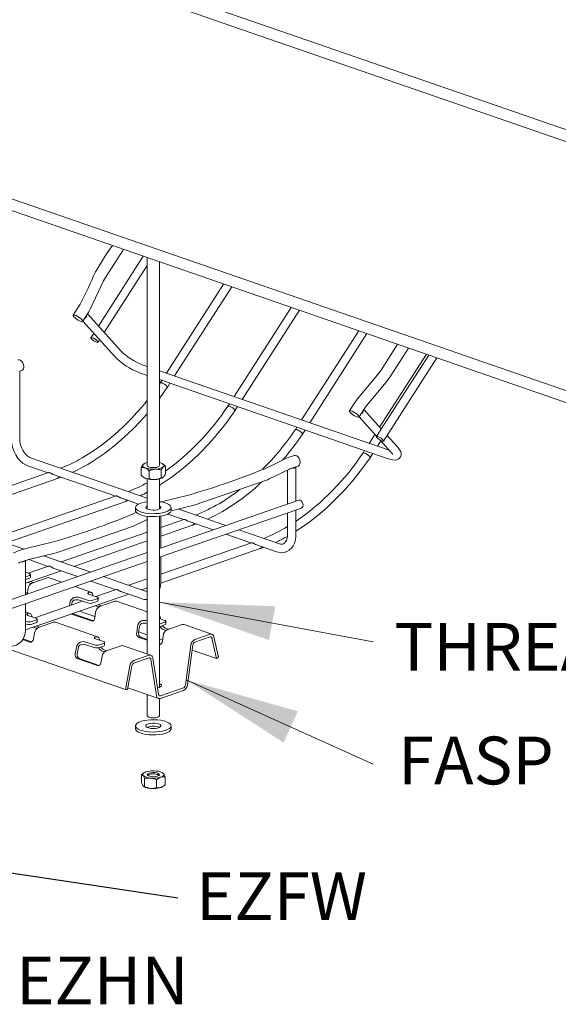
# Model space of a CAD drawing. Units: millimetres. Extents: x 8 to 332, y 10 to 208.
# Drawn here: x 154 to 182, y 62 to 113 of the extents above; entities that cross this region are included whole.
import ezdxf

# ---------------------------------------------------------------- set-up
doc = ezdxf.new("R2010")
doc.units = ezdxf.units.MM
doc.dimstyles.new('SLDDIMSTYLE0', dxfattribs={"dimtxt": 6, "dimasz": 6, "dimexe": 0, "dimexo": 0.0625, "dimgap": 1.5, "dimtad": 0, "dimtih": 1, "dimtoh": 1, "dimdec": 0, "dimzin": 0, "dimdsep": 46, "dimtxsty": 'Standard', "dimsah": 1, "dimcen": 0.09, "dimadec": 0, "dimazin": 0, "dimtfac": 1, "dimtdec": 0, "dimtofl": 0, "dimtmove": 0, "dimatfit": 3, "dimfxl": 1, "dimtolj": 1, "dimtzin": 0, "dimarcsym": 0})

msp = doc.modelspace()

# ---------------------------------------------------------------- linework, layer by layer
at = {"color": 7, "linetype": 'Continuous', "lineweight": 15}
for p, q in [((96.712, 137.102), (270, 77.095)), ((96.712, 136.482), (270, 76.476)), ((150.122, 104.953), (270, 63.442)), ((150.122, 104.334), (270, 62.822)), ((158.682, 99.573), (159.624, 101.043)), ((160.657, 100.685), (158.315, 97.03)), ((160.87, 100.612), (160.87, 89.73)), ((158.621, 96.693), (160.87, 100.202)), ((161.505, 89.73), (161.505, 100.392)), ((157.882, 97.919), (158.587, 99.401)), ((164.862, 99.229), (161.874, 94.567)), ((162.302, 94.419), (165.289, 99.081)), ((157.242, 97.98), (156.997, 97.598)), ((168.397, 98.005), (165.41, 93.343)), ((157.494, 97.279), (157.739, 97.662)), ((159.492, 95.732), (157.74, 97.665)), ((165.838, 93.195), (168.825, 97.857)), ((157.494, 97.281), (159.166, 95.437)), ((158.069, 96.647), (157.925, 96.421)), ((171.933, 96.781), (168.945, 92.119)), ((169.373, 91.971), (172.36, 96.633)), ((158.295, 96.184), (158.375, 96.309)), ((173.964, 96.078), (173.099, 94.727)), ((173.595, 94.409), (174.537, 95.879)), ((175.468, 95.557), (173.025, 91.743)), ((175.591, 95.514), (173.09, 91.611)), ((173.229, 91.012), (176.019, 95.366)), ((160.87, 94.915), (160.609, 95.005)), ((154.197, 94.667), (154.3, 94.703)), ((154.197, 91.136), (154.197, 94.668)), ((160.465, 94.59), (160.87, 94.45)), ((173.529, 90.532), (161.505, 94.695)), ((172.977, 94.561), (171.872, 93.217)), ((161.505, 94.23), (173.476, 90.084)), ((161.549, 94.062), (161.505, 94)), ((161.63, 94.186), (161.549, 94.06)), ((161.912, 93.814), (161.918, 93.824)), ((161.92, 93.823), (162.058, 94.038)), ((172.327, 92.842), (173.433, 94.186)), ((165.166, 92.962), (165.085, 92.836)), ((165.455, 92.599), (165.593, 92.814)), ((171.695, 92.975), (171.45, 92.593)), ((165.449, 92.589), (165.455, 92.599)), ((171.947, 92.275), (172.192, 92.657)), ((171.948, 92.276), (172.867, 91.262)), ((173.113, 91.646), (172.194, 92.66)), ((168.701, 91.738), (168.621, 91.612)), ((168.983, 91.366), (168.99, 91.375)), ((168.991, 91.374), (169.129, 91.59)), ((172.779, 91.359), (172.481, 90.894)), ((172.962, 91.41), (172.859, 91.25)), ((173.945, 90.727), (173.419, 91.308)), ((172.909, 90.746), (173.085, 91.021)), ((173.046, 91.064), (173.619, 90.432)), ((172.237, 90.513), (172.156, 90.387)), ((172.527, 90.15), (172.664, 90.365)), ((154.626, 89.722), (155.689, 89.354)), ((160.87, 88.026), (154.77, 90.138)), ((160.706, 89.826), (160.699, 89.822)), ((161.68, 89.819), (161.668, 89.826)), ((161.819, 89.289), (161.819, 89.708)), ((168.65, 89.664), (168.443, 89.592)), ((168.65, 89.662), (168.753, 89.698)), ((168.65, 87.869), (168.65, 89.663)), ((172.52, 90.14), (172.528, 90.152)), ((155.712, 89.362), (149.29, 87.138)), ((155.944, 89.266), (159.224, 88.13)), ((160.555, 89.213), (160.555, 89.632)), ((160.966, 89.042), (160.966, 89.462)), ((161.598, 89.08), (161.598, 89.5)), ((167.25, 89.03), (168.278, 89.524)), ((168.21, 89.492), (168.21, 87.716)), ((149.962, 86.905), (156.17, 89.055)), ((156.169, 89.056), (156.352, 89.124)), ((160.694, 89.102), (160.706, 89.095)), ((160.87, 89.033), (160.87, 87.453)), ((161.505, 87.453), (161.505, 89.033)), ((161.668, 89.095), (161.676, 89.099)), ((163.383, 87.679), (167.06, 88.952)), ((159.248, 88.138), (152.826, 85.914)), ((163.028, 88.189), (161.6, 87.833)), ((154.431, 85.358), (147.699, 87.689)), ((153.498, 85.681), (159.705, 87.831)), ((159.48, 88.041), (160.416, 87.717)), ((159.705, 87.83), (159.889, 87.899)), ((168.797, 87.92), (161.505, 85.394)), ((161.6, 87.833), (161.566, 87.824)), ((162.116, 87.354), (163.17, 87.616)), ((160.255, 87.535), (160.255, 87.38)), ((160.87, 87.463), (160.86, 87.458)), ((160.87, 87.077), (160.87, 79.868)), ((161.505, 84.929), (168.941, 87.504)), ((161.514, 87.458), (161.505, 87.463)), ((161.505, 78.13), (161.505, 87.077)), ((161.579, 85.42), (161.579, 87.088)), ((161.939, 87.19), (162.76, 86.905)), ((162.119, 87.38), (162.119, 87.535)), ((164.986, 86.6), (162.52, 87.454)), ((168.21, 87.251), (168.21, 86.132)), ((168.65, 86.132), (168.65, 87.403)), ((160.179, 86.581), (160.87, 86.914)), ((162.783, 86.914), (161.579, 86.497)), ((161.579, 86.031), (163.241, 86.606)), ((163.015, 86.817), (164.314, 86.367)), ((163.24, 86.607), (163.423, 86.676)), ((156.312, 85.23), (159.989, 86.504)), ((160.87, 86.251), (156.361, 84.69)), ((164.986, 86.134), (166.295, 85.681)), ((167.781, 85.632), (165.659, 86.367)), ((155.957, 85.74), (154.529, 85.384)), ((157.033, 84.457), (160.87, 85.785)), ((166.32, 85.69), (161.579, 84.048)), ((166.552, 85.592), (167.637, 85.217)), ((160.87, 85.174), (143.772, 79.254)), ((154.671, 84.812), (156.099, 85.168)), ((161.575, 83.581), (166.776, 85.382)), ((166.777, 85.382), (166.961, 85.451)), ((143.772, 78.788), (160.87, 84.709)), ((154.508, 84.767), (154.301, 84.695)), ((154.508, 82.972), (154.508, 84.766)), ((154.667, 84.811), (155.689, 84.457)), ((157.915, 84.151), (155.449, 85.006)), ((161.579, 83.683), (161.579, 84.955)), ((154.508, 83.582), (156.361, 84.224)), ((154.508, 84.145), (154.706, 84.076)), ((155.712, 84.465), (154.648, 84.096)), ((154.765, 83.887), (154.765, 84.027)), ((155.944, 84.368), (157.243, 83.919)), ((154.706, 83.978), (154.508, 83.91)), ((154.706, 83.838), (154.508, 83.769)), ((154.633, 83.606), (154.608, 83.617)), ((154.783, 83.554), (154.633, 83.606)), ((154.923, 83.613), (154.759, 83.669)), ((154.84, 83.584), (155.633, 83.859)), ((156.403, 83.628), (155.731, 83.861)), ((157.915, 83.686), (159.224, 83.233)), ((160.71, 83.184), (158.588, 83.919)), ((160.87, 83.802), (159.897, 83.465)), ((154.504, 81.133), (159.897, 83)), ((154.508, 83.082), (154.6, 83.051)), ((154.593, 83.001), (154.632, 83.283)), ((157.923, 83.101), (157.075, 83.395)), ((157.825, 83.099), (157.817, 83.097)), ((157.817, 82.999), (158.242, 82.852)), ((158.038, 82.922), (158.03, 82.962)), ((159.249, 83.241), (158.183, 82.872)), ((159.48, 83.144), (160.566, 82.768)), ((160.569, 83.233), (160.87, 83.337)), ((154.508, 81.234), (154.508, 82.506)), ((157.485, 82.63), (154.988, 81.766)), ((156.824, 82.524), (156.806, 82.395)), ((156.928, 82.534), (156.914, 82.433)), ((157.04, 82.828), (157.032, 82.825)), ((157.04, 82.687), (157.032, 82.684)), ((157.747, 82.681), (157.322, 82.828)), ((157.747, 82.54), (157.322, 82.687)), ((158.242, 82.754), (158.029, 82.681)), ((158.242, 82.613), (158.029, 82.54)), ((158.459, 82.388), (158.295, 82.445)), ((158.3, 82.662), (158.3, 82.803)), ((158.376, 82.36), (159.168, 82.634)), ((160.87, 82.081), (159.266, 82.636)), ((154.728, 81.995), (154.508, 82.071)), ((154.629, 81.993), (154.622, 81.99)), ((156.9, 81.962), (157.956, 81.597)), ((156.999, 81.973), (158.051, 81.609)), ((157.322, 82.108), (158.135, 81.826)), ((158.124, 81.741), (158.167, 82.059)), ((158.168, 82.382), (158.143, 82.393)), ((158.319, 82.33), (158.168, 82.382)), ((154.551, 81.574), (154.508, 81.589)), ((154.551, 81.433), (154.508, 81.448)), ((154.622, 81.892), (155.046, 81.746)), ((155.046, 81.648), (154.834, 81.574)), ((155.046, 81.507), (154.834, 81.433)), ((154.841, 81.817), (154.838, 81.837)), ((155.105, 81.556), (155.105, 81.697)), ((155.18, 81.253), (155.973, 81.528)), ((158.263, 80.771), (156.071, 81.53)), ((160.575, 81.603), (160.568, 81.601)), ((160.575, 81.463), (160.568, 81.46)), ((160.87, 81.599), (160.858, 81.603)), ((160.87, 81.458), (160.858, 81.463)), ((161.505, 81.722), (161.777, 81.628)), ((161.574, 81.698), (161.565, 81.738)), ((161.777, 81.53), (161.565, 81.456)), ((161.836, 81.438), (161.836, 81.579)), ((161.911, 81.135), (162.704, 81.41)), ((164.251, 80.91), (162.802, 81.412)), ((154.912, 80.639), (154.975, 80.974)), ((155.103, 81.208), (154.945, 81.262)), ((155.218, 81.266), (155.055, 81.323)), ((160.359, 81.3), (160.316, 80.982)), ((160.463, 81.31), (160.42, 80.992)), ((160.425, 81.033), (160.87, 80.879)), ((161.777, 81.389), (161.565, 81.316)), ((161.854, 81.105), (161.704, 81.157)), ((161.994, 81.164), (161.806, 81.229)), ((163.361, 80.634), (164.153, 80.908)), ((152.613, 80.478), (159.728, 78.014)), ((154.352, 80.627), (154.734, 80.494)), ((154.367, 80.656), (154.819, 80.5)), ((157.38, 80.497), (157.372, 80.494)), ((158.087, 80.35), (157.663, 80.497)), ((158.165, 80.769), (158.158, 80.766)), ((158.158, 80.668), (158.582, 80.521)), ((158.582, 80.423), (158.37, 80.35)), ((158.376, 80.592), (158.373, 80.612)), ((158.64, 80.332), (158.64, 80.472)), ((160.43, 80.74), (160.87, 80.588)), ((160.535, 80.749), (160.87, 80.633)), ((161.505, 80.66), (161.671, 80.602)), ((161.505, 80.413), (161.586, 80.385)), ((161.659, 80.517), (161.703, 80.835)), ((163.361, 80.493), (164.153, 80.767)), ((164.256, 80.698), (164.489, 79.626)), ((164.358, 80.77), (164.591, 79.698)), ((157.167, 80.215), (157.104, 79.88)), ((157.27, 80.214), (157.207, 79.879)), ((157.38, 80.356), (157.372, 80.353)), ((158.087, 80.209), (157.663, 80.356)), ((158.582, 80.283), (158.37, 80.209)), ((158.639, 79.983), (158.481, 80.038)), ((158.754, 80.042), (158.585, 80.101)), ((158.716, 80.029), (159.508, 80.303)), ((161.056, 79.804), (159.607, 80.305)), ((162.866, 78.25), (163.152, 80.333)), ((162.97, 78.259), (163.257, 80.342)), ((163.219, 80.066), (164.489, 79.626)), ((157.209, 79.637), (158.27, 79.27)), ((157.312, 79.636), (158.354, 79.275)), ((158.448, 79.415), (158.511, 79.749)), ((160.165, 79.527), (160.958, 79.801)), ((160.165, 79.386), (160.958, 79.661)), ((161.062, 79.583), (161.349, 77.698)), ((161.166, 79.645), (161.453, 77.76)), ((164.591, 79.698), (164.489, 79.626)), ((159.728, 78.014), (159.96, 79.247)), ((159.83, 78.013), (160.063, 79.247)), ((159.83, 78.013), (159.728, 78.014)), ((159.846, 78.098), (161.459, 77.54)), ((161.56, 78.157), (161.505, 78.185)), ((161.557, 77.682), (162.762, 78.1)), ((161.557, 77.542), (162.762, 77.959)), ((160.87, 77.744), (160.87, 76.639)), ((161.505, 76.639), (161.505, 77.532)), ((160.255, 76.109), (160.255, 75.955)), ((162.119, 75.955), (162.119, 76.109)), ((160.567, 73.558), (160.567, 73.138)), ((160.706, 73.656), (160.684, 73.643)), ((160.733, 73.343), (160.733, 72.924)), ((161.353, 73.286), (161.353, 72.866)), ((161.69, 73.643), (161.668, 73.656)), ((161.807, 73.443), (161.807, 73.023)), ((160.684, 72.938), (160.706, 72.925)), ((161.668, 72.925), (161.69, 72.938))]:
    msp.add_line(p, q, dxfattribs=at)
at = {"color": 7, "linetype": 'Continuous', "lineweight": 0}
for p, q in [((172.69, 80.499), (161.505, 82.582)), ((172.69, 74.106), (162.903, 78.518))]:
    msp.add_line(p, q, dxfattribs=at)
at = {"color": 7, "linetype": 'Continuous', "lineweight": 15, "flags": 128}
for points in [[(158.587, 99.401), (158.628, 99.482), (158.682, 99.573)], [(157.739, 97.662), (157.807, 97.775), (157.882, 97.919)], [(157.489, 97.318), (157.454, 97.366), (157.393, 97.424), (157.314, 97.483), (157.228, 97.537), (157.143, 97.579), (157.07, 97.604), (157.019, 97.609), (156.995, 97.594), (157.001, 97.56), (157.037, 97.511), (157.097, 97.453), (157.176, 97.394), (157.263, 97.34), (157.348, 97.298), (157.42, 97.273), (157.471, 97.268), (157.496, 97.283), (157.489, 97.318)], [(158.294, 96.208), (158.266, 96.249), (158.214, 96.297), (158.146, 96.346), (158.073, 96.389), (158.005, 96.418), (157.953, 96.43), (157.926, 96.423), (157.926, 96.397), (157.954, 96.356), (158.007, 96.308), (158.074, 96.259), (158.148, 96.216), (158.215, 96.187), (158.267, 96.175), (158.294, 96.183), (158.294, 96.208)], [(154.412, 94.909), (154.399, 95.008), (154.363, 95.104), (154.308, 95.185), (154.24, 95.241), (154.167, 95.266), (154.107, 95.26)], [(173.099, 94.727), (173.045, 94.649), (172.977, 94.561)], [(173.433, 94.186), (173.513, 94.289), (173.595, 94.409)], [(161.505, 93.247), (161.577, 93.342), (161.914, 93.817)], [(161.89, 93.888), (161.838, 93.936), (161.77, 93.986), (161.697, 94.028), (161.63, 94.058), (161.578, 94.069), (161.55, 94.062), (161.549, 94.06)], [(161.92, 93.823), (161.919, 93.848), (161.89, 93.888)], [(161.915, 93.818), (161.919, 93.822), (161.919, 93.822)], [(160.87, 93.143), (160.743, 92.986), (160.652, 92.877), (160.564, 92.772), (160.326, 92.5), (160.054, 92.205), (159.692, 91.838), (159.33, 91.498), (158.977, 91.192), (158.699, 90.967), (158.411, 90.75), (158.108, 90.536), (157.783, 90.324), (157.46, 90.13), (157.315, 90.049), (157.199, 89.986), (157.092, 89.93), (156.924, 89.846), (156.691, 89.737), (156.391, 89.609), (156.346, 89.592)], [(165.426, 92.664), (165.374, 92.712), (165.306, 92.761), (165.233, 92.804), (165.165, 92.833), (165.114, 92.845), (165.086, 92.837), (165.085, 92.836)], [(171.872, 93.217), (171.789, 93.112), (171.695, 92.975)], [(172.192, 92.657), (172.249, 92.741), (172.327, 92.842)], [(156.963, 89.379), (157.102, 89.443), (157.28, 89.532), (157.394, 89.592), (157.55, 89.676), (157.756, 89.793), (158.005, 89.943), (158.638, 90.37), (159.208, 90.812), (159.664, 91.208), (160.116, 91.638), (160.536, 92.077), (160.684, 92.24), (160.834, 92.411), (160.87, 92.453)], [(161.505, 88.696), (161.541, 88.718), (162.174, 89.145), (162.744, 89.587), (163.201, 89.982), (163.652, 90.413), (164.073, 90.851), (164.221, 91.015), (164.37, 91.185), (164.568, 91.419), (164.817, 91.728), (165.113, 92.117), (165.45, 92.592)], [(165.455, 92.599), (165.454, 92.623), (165.426, 92.664)], [(171.551, 92.448), (171.49, 92.506), (171.454, 92.555), (171.448, 92.589), (171.472, 92.604), (171.524, 92.599), (171.596, 92.574), (171.681, 92.532), (171.768, 92.478), (171.846, 92.419), (171.907, 92.361), (171.943, 92.313), (171.949, 92.278), (171.925, 92.263), (171.873, 92.268), (171.801, 92.293), (171.716, 92.335), (171.629, 92.389), (171.551, 92.448)], [(168.961, 91.439), (168.909, 91.488), (168.842, 91.537), (168.768, 91.58), (168.701, 91.609), (168.649, 91.621), (168.622, 91.613), (168.621, 91.612)], [(168.991, 91.374), (168.99, 91.399), (168.961, 91.439)], [(168.986, 91.37), (168.99, 91.373), (168.99, 91.373)], [(172.941, 91.137), (172.889, 91.185), (172.86, 91.225), (172.86, 91.251), (172.888, 91.259), (172.939, 91.247), (173.007, 91.218), (173.08, 91.175), (173.148, 91.126), (173.2, 91.077), (173.228, 91.037), (173.228, 91.011), (173.201, 91.003), (173.149, 91.015), (173.082, 91.045), (173.008, 91.087), (172.941, 91.137)], [(153.757, 91.136), (153.761, 91.032), (153.786, 90.839), (153.834, 90.647), (153.903, 90.461), (153.993, 90.285), (154.101, 90.124), (154.225, 89.982), (154.364, 89.862), (154.514, 89.77), (154.626, 89.722)], [(154.77, 90.138), (154.725, 90.156), (154.629, 90.214), (154.532, 90.298), (154.441, 90.404), (154.36, 90.53), (154.292, 90.671), (154.241, 90.821), (154.209, 90.974), (154.197, 91.115), (154.197, 91.136)], [(173.476, 90.084), (173.55, 90.06), (173.69, 90.027), (173.83, 90.017), (173.921, 90.031), (174.002, 90.064), (174.072, 90.118), (174.123, 90.193), (174.149, 90.28), (174.149, 90.363), (174.13, 90.445), (174.09, 90.533), (174.018, 90.64), (173.945, 90.727)], [(168.56, 90.255), (168.62, 90.262), (168.693, 90.236), (168.761, 90.18), (168.816, 90.099), (168.853, 90.003), (168.865, 89.904), (168.853, 89.814), (168.816, 89.743), (168.761, 89.701), (168.753, 89.698)], [(172.156, 90.387), (172.157, 90.389), (172.185, 90.396), (172.236, 90.385), (172.304, 90.355), (172.377, 90.313), (172.445, 90.263), (172.497, 90.215), (172.525, 90.175), (172.527, 90.15)], [(160.665, 89.796), (160.645, 89.772), (160.634, 89.747), (160.632, 89.722), (160.64, 89.697), (160.657, 89.672), (160.683, 89.649), (160.718, 89.627), (160.761, 89.606)], [(160.87, 89.73), (160.888, 89.692), (160.943, 89.659), (161.028, 89.635), (161.131, 89.622), (161.241, 89.621), (161.345, 89.634), (161.43, 89.659), (161.485, 89.692)], [(161.485, 89.692), (161.505, 89.729), (161.505, 89.73)], [(161.709, 89.663), (161.729, 89.688), (161.74, 89.712), (161.742, 89.738), (161.735, 89.763), (161.717, 89.787), (161.691, 89.811), (161.656, 89.833), (161.614, 89.853)], [(168.65, 86.295), (169.246, 86.697), (169.816, 87.138), (170.272, 87.534), (170.724, 87.964), (171.144, 88.403), (171.292, 88.566), (171.442, 88.737), (171.64, 88.971), (171.889, 89.28), (172.185, 89.668), (172.522, 90.143)], [(168.278, 89.524), (168.336, 89.551), (168.421, 89.583)], [(160.761, 89.068), (160.718, 89.088), (160.706, 89.095)], [(167.06, 88.952), (167.152, 88.986), (167.25, 89.03)], [(160.87, 87.839), (160.719, 87.815), (160.571, 87.778), (160.446, 87.731), (160.35, 87.678), (160.286, 87.618), (160.257, 87.556), (160.263, 87.493), (160.305, 87.431), (160.381, 87.373), (160.487, 87.322), (160.621, 87.279), (160.776, 87.246), (160.948, 87.223), (161.128, 87.213), (161.311, 87.215), (161.488, 87.23), (161.655, 87.256)], [(160.87, 87.617), (160.859, 87.612), (160.808, 87.576), (160.791, 87.535), (160.809, 87.495), (160.86, 87.458), (160.941, 87.428), (161.043, 87.407), (161.158, 87.398), (161.276, 87.402), (161.386, 87.417)], [(161.386, 87.417), (161.478, 87.442), (161.544, 87.476), (161.579, 87.515), (161.579, 87.556), (161.544, 87.595), (161.505, 87.617)], [(161.655, 87.256), (161.803, 87.293), (161.928, 87.339), (162.024, 87.393), (162.088, 87.452), (162.117, 87.515), (162.111, 87.578), (162.069, 87.64), (161.993, 87.697), (161.887, 87.749), (161.753, 87.792), (161.598, 87.825), (161.505, 87.839)], [(163.17, 87.616), (163.272, 87.644), (163.383, 87.679)], [(168.797, 87.92), (168.809, 87.923), (168.869, 87.918), (168.928, 87.882), (168.979, 87.82), (169.013, 87.741), (169.024, 87.658), (169.013, 87.583), (168.979, 87.528), (168.941, 87.504)], [(160.255, 87.38), (160.263, 87.338), (160.305, 87.276), (160.381, 87.218), (160.487, 87.167), (160.621, 87.124), (160.776, 87.091), (160.948, 87.068), (161.128, 87.058), (161.311, 87.06), (161.488, 87.075), (161.655, 87.101)], [(161.655, 87.101), (161.803, 87.138), (161.928, 87.184), (162.024, 87.238), (162.088, 87.298), (162.117, 87.36), (162.119, 87.38)], [(159.989, 86.504), (160.081, 86.538), (160.179, 86.581)], [(167.637, 85.217), (167.728, 85.191), (167.884, 85.172), (168.035, 85.187), (168.175, 85.234), (168.3, 85.308), (168.408, 85.407), (168.498, 85.53), (168.569, 85.675), (168.619, 85.838), (168.646, 86.017), (168.65, 86.132)], [(168.21, 86.132), (168.208, 86.06), (168.189, 85.931), (168.154, 85.822), (168.108, 85.736), (168.053, 85.674), (167.992, 85.634), (167.918, 85.614), (167.841, 85.617), (167.781, 85.632)], [(154.529, 85.384), (154.423, 85.356), (154.298, 85.316)], [(156.099, 85.168), (156.201, 85.195), (156.312, 85.23)], [(154.135, 84.627), (154.194, 84.654), (154.279, 84.685)], [(154.508, 84.765), (154.567, 84.784), (154.671, 84.812)], [(154.706, 84.076), (154.731, 84.066), (154.749, 84.054), (154.761, 84.041), (154.765, 84.027), (154.761, 84.014), (154.749, 84.001), (154.731, 83.989), (154.706, 83.978)], [(157.817, 83.097), (157.792, 83.086), (157.774, 83.074), (157.763, 83.061), (157.759, 83.048), (157.763, 83.034), (157.774, 83.021), (157.792, 83.009), (157.817, 82.999)], [(158.242, 82.852), (158.266, 82.842), (158.285, 82.83), (158.296, 82.817), (158.3, 82.803), (158.296, 82.79), (158.285, 82.777), (158.266, 82.765), (158.242, 82.754)], [(154.622, 81.99), (154.597, 81.98), (154.579, 81.968), (154.567, 81.955), (154.563, 81.941), (154.567, 81.928), (154.579, 81.915), (154.597, 81.903), (154.622, 81.892)], [(156.972, 81.987), (156.972, 81.987), (156.999, 81.973)], [(155.046, 81.746), (155.071, 81.735), (155.09, 81.723), (155.101, 81.71), (155.105, 81.697), (155.101, 81.683), (155.09, 81.67), (155.071, 81.658), (155.046, 81.648)], [(157.956, 81.597), (157.984, 81.591), (158.012, 81.593), (158.039, 81.602), (158.063, 81.619), (158.085, 81.642), (158.103, 81.671), (158.116, 81.704), (158.124, 81.741)], [(161.565, 81.456), (161.535, 81.448), (161.505, 81.442)], [(161.777, 81.628), (161.802, 81.617), (161.82, 81.605), (161.832, 81.592), (161.836, 81.579), (161.832, 81.565), (161.82, 81.552), (161.802, 81.54), (161.777, 81.53)], [(153.495, 80.319), (153.585, 80.294), (153.742, 80.275), (153.893, 80.29), (154.033, 80.336), (154.158, 80.411), (154.266, 80.51), (154.356, 80.633), (154.427, 80.778), (154.477, 80.941), (154.504, 81.12), (154.508, 81.234)], [(154.945, 81.262), (154.917, 81.275), (154.917, 81.275)], [(161.565, 81.316), (161.535, 81.307), (161.505, 81.301)], [(154.734, 80.494), (154.763, 80.488), (154.791, 80.49), (154.819, 80.5), (154.845, 80.516), (154.868, 80.54), (154.887, 80.569), (154.902, 80.602), (154.912, 80.639)], [(158.158, 80.766), (158.133, 80.756), (158.114, 80.744), (158.103, 80.731), (158.099, 80.717), (158.103, 80.704), (158.114, 80.691), (158.133, 80.679), (158.158, 80.668)], [(158.582, 80.521), (158.607, 80.511), (158.625, 80.499), (158.637, 80.486), (158.64, 80.472), (158.637, 80.459), (158.625, 80.446), (158.607, 80.434), (158.582, 80.423)], [(161.505, 80.369), (161.519, 80.366), (161.547, 80.368), (161.574, 80.378), (161.599, 80.394), (161.62, 80.418), (161.638, 80.447), (161.651, 80.48), (161.659, 80.517)], [(158.27, 79.27), (158.298, 79.264), (158.327, 79.266), (158.354, 79.275), (158.38, 79.292), (158.404, 79.315), (158.423, 79.344), (158.438, 79.378), (158.448, 79.415)], [(161.401, 78.1), (161.488, 78.124), (161.566, 78.161), (161.607, 78.205), (161.607, 78.251), (161.566, 78.294), (161.505, 78.325)], [(160.265, 76.062), (160.31, 76), (160.388, 75.943), (160.497, 75.892), (160.633, 75.85), (160.79, 75.817), (160.962, 75.796), (161.143, 75.787), (161.325, 75.79), (161.503, 75.806), (161.668, 75.833), (161.814, 75.871), (161.937, 75.918), (162.03, 75.972), (162.092, 76.031), (162.118, 76.094), (162.109, 76.157), (162.064, 76.219), (161.986, 76.276), (161.877, 76.327), (161.741, 76.369), (161.584, 76.401), (161.412, 76.423), (161.231, 76.432), (161.049, 76.429), (160.872, 76.413), (160.707, 76.386), (160.56, 76.348), (160.437, 76.301), (160.344, 76.247), (160.282, 76.187), (160.256, 76.125), (160.265, 76.062)], [(160.87, 76.639), (160.875, 76.619), (160.912, 76.584), (160.984, 76.554), (161.079, 76.535)], [(161.079, 76.535), (161.188, 76.529), (161.296, 76.535), (161.392, 76.555), (161.462, 76.584), (161.5, 76.62), (161.505, 76.639)], [(160.255, 75.955), (160.265, 75.907), (160.31, 75.845)], [(160.31, 75.845), (160.388, 75.788), (160.497, 75.737), (160.633, 75.695), (160.79, 75.663), (160.962, 75.641), (161.143, 75.632), (161.325, 75.635), (161.503, 75.651), (161.668, 75.678), (161.814, 75.716), (161.937, 75.763), (162.03, 75.817), (162.092, 75.877), (162.118, 75.939), (162.119, 75.955)], [(160.791, 76.103), (160.814, 76.063), (160.87, 76.027), (160.955, 75.998), (161.059, 75.98), (161.176, 75.972), (161.293, 75.977), (161.401, 75.994), (161.49, 76.021), (161.552, 76.056), (161.581, 76.095), (161.576, 76.136), (161.536, 76.175), (161.465, 76.207), (161.369, 76.231), (161.257, 76.244), (161.139, 76.246), (161.026, 76.235), (160.926, 76.213), (160.85, 76.181), (160.803, 76.144), (160.791, 76.103)], [(160.794, 73.696), (160.746, 73.677), (160.706, 73.656), (160.674, 73.634), (160.65, 73.61), (160.636, 73.585), (160.631, 73.56), (160.636, 73.535), (160.65, 73.51)], [(160.87, 73.558), (160.871, 73.567), (160.899, 73.604), (160.963, 73.635), (161.053, 73.657), (161.159, 73.667), (161.269, 73.664), (161.369, 73.648), (161.447, 73.621), (161.494, 73.586), (161.505, 73.558)], [(161.005, 73.47), (161.105, 73.454), (161.215, 73.45), (161.321, 73.46), (161.412, 73.482), (161.475, 73.513), (161.503, 73.55), (161.494, 73.588), (161.447, 73.623), (161.369, 73.65), (161.269, 73.666), (161.159, 73.669), (161.053, 73.66), (160.963, 73.638), (160.899, 73.606), (160.871, 73.57), (160.88, 73.531), (160.927, 73.497), (161.005, 73.47)], [(160.945, 73.489), (160.934, 73.505), (160.941, 73.54), (160.985, 73.571), (161.059, 73.593), (161.154, 73.604), (161.253, 73.602)], [(161.253, 73.602), (161.342, 73.587), (161.408, 73.561), (161.44, 73.528), (161.434, 73.494), (161.429, 73.489)], [(161.58, 73.424), (161.628, 73.443), (161.668, 73.464), (161.7, 73.486), (161.724, 73.51), (161.738, 73.535), (161.743, 73.56), (161.738, 73.585), (161.724, 73.61)]]:
    msp.add_lwpolyline(points, dxfattribs=at)
at = {"color": 7, "linetype": 'Continuous', "lineweight": 15}
for centre, radius, start, end in [((169.367, 93.654), 12.806, 143.6678, 152.0589), ((146.519, 104.215), 12.403, 329.8259, 338.4312), ((157.456, 97.653), 0.267, 298.3067, 356.3936), ((161.675, 97.865), 3.492, 224.064, 249.7279), ((161.681, 97.875), 3.063, 224.386, 249.5199), ((154.219, 94.88), 0.195, 294.5341, 8.494), ((153.868, 100.333), 13.491, 306.1124, 326.247), ((171.909, 92.648), 0.267, 298.3075, 356.3942), ((156.657, 99.727), 14.455, 315.0722, 325.8545), ((156.227, 100.06), 15.437, 319.4588, 325.7359), ((169.873, 85.878), 4.57, 106.7007, 113.9044), ((161.126, 97.717), 13.243, 304.6222, 326.3996), ((173.273, 90.081), 0.493, 26.7823, 45.316), ((160.954, 89.427), 0.469, 100.3639, 127.9844), ((161.295, 90.294), 0.754, 268.9933, 303.254), ((161.328, 89.142), 0.766, 68.1141, 76.6807), ((163.694, 97.709), 8.792, 291.1493, 299.483), ((168.482, 89.816), 0.227, 260.2647, 317.9351), ((156.115, 89.179), 0.136, 294.2118, 351.8967), ((161.177, 90.798), 1.262, 250.7369, 274.7829), ((153.071, 123.367), 36.56, 285.8041, 292.1698), ((157.086, 95.557), 7.715, 291.2642, 299.3719), ((161.177, 90.259), 1.262, 250.7373, 274.7838), ((161.295, 89.755), 0.754, 268.9918, 303.254), ((159.54, 96.475), 10.551, 295.2126, 314.0004), ((157.59, 94.566), 7.042, 294.4077, 297.7557), ((159.959, 95.752), 9.277, 291.8867, 308.5273), ((159.65, 87.955), 0.136, 294.2107, 351.8944), ((158.451, 90.622), 3.806, 290.6796, 298.9167), ((146.009, 120.891), 36.531, 285.8015, 292.1722), ((163.186, 86.73), 0.136, 294.2069, 351.8983), ((163.913, 93.625), 8.285, 291.5374, 301.2427), ((164.317, 92.855), 7.856, 294.469, 299.6456), ((155.355, 81.876), 3.599, 107.0836, 114.204), ((166.721, 85.506), 0.136, 294.2122, 351.896), ((154.339, 84.919), 0.227, 260.2684, 317.9314), ((155, 83.251), 0.37, 115.6373, 174.9196), ((154.697, 83.909), 0.0716, 277.6546, 342.1366), ((155.685, 83.719), 0.149, 71.903, 110.4832), ((160.357, 83.668), 1.222, 339.8462, 0.7115), ((157.873, 82.95), 0.157, 4.2622, 107.955), ((160.808, 83.407), 0.244, 246.4089, 284.7149), ((157.192, 82.492), 0.37, 115.637, 174.9199), ((157.112, 82.518), 0.185, 115.6378, 174.919), ((157.181, 82.358), 0.491, 73.251, 106.749), ((157.181, 82.217), 0.491, 73.251, 106.749), ((157.888, 83.151), 0.491, 253.251, 286.749), ((157.888, 83.01), 0.491, 253.251, 286.749), ((158.232, 82.684), 0.0716, 277.6652, 342.1261), ((159.22, 82.495), 0.148, 71.888, 110.4982), ((160.795, 83.36), 0.635, 248.8282, 276.7035), ((154.676, 81.839), 0.161, 359.3125, 106.9164), ((158.536, 82.026), 0.37, 115.6358, 174.9201), ((154.693, 82.044), 0.491, 253.2552, 286.7448), ((154.693, 81.903), 0.491, 253.2493, 286.7507), ((155.037, 81.578), 0.0716, 277.6555, 342.1357), ((156.025, 81.389), 0.148, 71.8308, 110.5554), ((160.728, 81.267), 0.37, 115.6359, 174.9199), ((160.648, 81.293), 0.185, 115.6392, 174.9177), ((160.716, 81.133), 0.491, 73.2553, 106.7447), ((160.716, 80.993), 0.491, 73.251, 106.749), ((161.365, 81.702), 0.203, 9.966, 46.661), ((161.768, 81.46), 0.0716, 277.6615, 342.1294), ((162.756, 81.271), 0.148, 71.888, 110.4982), ((155.336, 80.924), 0.364, 115.3107, 172.2088), ((160.533, 80.937), 0.223, 168.2675, 242.4129), ((160.638, 80.946), 0.223, 168.2674, 242.413), ((161.832, 81.442), 0.312, 204.9193, 245.8094), ((161.922, 81.499), 0.293, 210.1711, 246.7948), ((162.071, 80.802), 0.37, 115.6371, 174.9198), ((164.202, 80.759), 0.157, 4.2614, 107.958), ((157.528, 80.165), 0.364, 115.3093, 172.21), ((157.521, 80.027), 0.491, 73.2491, 106.7509), ((158.212, 80.614), 0.161, 359.3133, 106.9155), ((163.521, 80.3), 0.37, 115.6359, 174.9199), ((163.441, 80.326), 0.185, 115.6392, 174.9177), ((164.178, 80.693), 0.0785, 4.2639, 107.9514), ((157.308, 79.824), 0.212, 164.6472, 242.0393), ((157.411, 79.823), 0.212, 164.6449, 242.0423), ((157.45, 80.189), 0.182, 115.3105, 172.2082), ((157.521, 79.886), 0.491, 73.2491, 106.7509), ((158.228, 80.82), 0.491, 253.251, 286.749), ((158.228, 80.679), 0.491, 253.2552, 286.7448), ((158.602, 80.302), 0.29, 200.8338, 245.3151), ((158.695, 80.351), 0.274, 204.9959, 246.3966), ((158.871, 79.7), 0.364, 115.3085, 172.2108), ((158.572, 80.354), 0.0716, 277.6701, 342.1204), ((159.56, 80.165), 0.148, 71.8355, 110.5576), ((160.321, 79.198), 0.364, 115.3106, 172.2087), ((160.243, 79.222), 0.182, 115.3106, 172.2081), ((161.005, 79.647), 0.161, 359.3135, 106.9154), ((160.981, 79.584), 0.0807, 359.3091, 106.918), ((162.602, 78.292), 0.37, 295.6371, 354.9198), ((162.682, 78.266), 0.185, 295.6361, 354.9209), ((161.51, 77.696), 0.161, 179.3119, 286.9164), ((161.533, 77.76), 0.0807, 179.3131, 286.9173), ((161.187, 75.228), 0.868, 67.8537, 112.1463), ((161.186, 72.392), 1.362, 83.8851, 106.7175), ((161.337, 73.128), 0.618, 51.2503, 90.5485), ((161.037, 73.992), 0.618, 231.2521, 270.5484), ((161.188, 74.728), 1.362, 263.8847, 286.7166), ((161.064, 73.592), 0.757, 241.7691, 268.4571), ((161.188, 74.189), 1.362, 263.8858, 286.7168), ((161.431, 73.333), 0.472, 288.4004, 300.1966)]:
    msp.add_arc(centre, radius, start, end, dxfattribs=at)
for points, knots in [([(161.546, 94.057), (161.551, 94.062), (161.563, 94.076), (161.602, 94.067), (161.649, 94.053), (161.707, 94.024), (161.755, 93.996), (161.784, 93.977), (161.792, 93.971)], [0, 0, 0, 0, 0.070205, 0.194472, 0.384103, 0.624179, 0.890648, 1, 1, 1, 1]), ([(165.082, 92.831), (165.087, 92.836), (165.1, 92.85), (165.139, 92.841), (165.185, 92.827), (165.243, 92.799), (165.292, 92.771), (165.32, 92.751), (165.328, 92.746)], [0, 0, 0, 0, 0.070205, 0.194471, 0.384102, 0.624167, 0.890636, 1, 1, 1, 1]), ([(168.617, 91.608), (168.622, 91.613), (168.634, 91.627), (168.673, 91.618), (168.72, 91.604), (168.778, 91.576), (168.826, 91.548), (168.855, 91.528), (168.863, 91.523)], [0, 0, 0, 0, 0.070204, 0.19447, 0.384107, 0.624171, 0.890638, 1, 1, 1, 1]), ([(173.091, 91.611), (173.089, 91.608), (173.08, 91.595), (173.067, 91.565), (173.041, 91.522), (173.009, 91.474), (172.98, 91.438), (172.966, 91.415), (172.962, 91.41)], [0, 0, 0, 0, 0.038197, 0.199537, 0.413304, 0.665364, 0.917217, 1, 1, 1, 1]), ([(172.154, 90.383), (172.159, 90.388), (172.171, 90.402), (172.21, 90.393), (172.257, 90.379), (172.315, 90.351), (172.363, 90.322), (172.392, 90.303), (172.4, 90.297)], [0, 0, 0, 0, 0.070218, 0.194483, 0.384113, 0.624185, 0.890652, 1, 1, 1, 1]), ([(160.555, 89.632), (160.564, 89.65), (160.594, 89.708), (160.636, 89.76), (160.665, 89.796)], [0, 0, 0, 0, 0.298092, 1, 1, 1, 1]), ([(160.665, 89.796), (160.672, 89.803), (160.681, 89.813), (160.694, 89.816), (160.697, 89.817)], [0, 0, 0, 0, 0.717617, 1, 1, 1, 1]), ([(161.598, 89.5), (161.607, 89.517), (161.638, 89.576), (161.679, 89.627), (161.709, 89.663)], [0, 0, 0, 0, 0.298093, 1, 1, 1, 1]), ([(161.675, 89.811), (161.717, 89.787), (161.768, 89.757), (161.811, 89.716), (161.819, 89.708)], [0, 0, 0, 0, 0.805267, 1, 1, 1, 1]), ([(161.709, 89.663), (161.716, 89.67), (161.746, 89.697), (161.787, 89.703), (161.819, 89.708)], [0, 0, 0, 0, 0.230244, 1, 1, 1, 1]), ([(155.945, 89.267), (155.934, 89.271), (155.905, 89.281), (155.865, 89.306), (155.821, 89.333), (155.779, 89.353), (155.742, 89.366), (155.72, 89.363), (155.712, 89.361)], [0, 0, 0, 0, 0.135098, 0.350751, 0.554512, 0.745193, 0.906007, 1, 1, 1, 1]), ([(156.167, 89.059), (156.181, 89.064), (156.215, 89.079), (156.24, 89.122), (156.243, 89.153), (156.245, 89.162)], [0, 0, 0, 0, 0.326616, 0.802145, 1, 1, 1, 1]), ([(160.761, 89.606), (160.701, 89.623), (160.632, 89.641), (160.563, 89.633), (160.555, 89.632)], [0, 0, 0, 0, 0.877715, 1, 1, 1, 1]), ([(160.761, 89.068), (160.697, 89.105), (160.624, 89.147), (160.563, 89.205), (160.555, 89.213)], [0, 0, 0, 0, 0.862847, 1, 1, 1, 1]), ([(160.966, 89.462), (160.906, 89.515), (160.843, 89.571), (160.765, 89.604), (160.761, 89.606)], [0, 0, 0, 0, 0.938249, 1, 1, 1, 1]), ([(161.282, 89.54), (161.188, 89.525), (161.08, 89.508), (160.979, 89.467), (160.966, 89.462)], [0, 0, 0, 0, 0.871763, 1, 1, 1, 1]), ([(161.598, 89.5), (161.501, 89.522), (161.396, 89.546), (161.289, 89.541), (161.282, 89.54)], [0, 0, 0, 0, 0.931238, 1, 1, 1, 1]), ([(161.709, 89.125), (161.716, 89.132), (161.762, 89.18), (161.793, 89.239), (161.819, 89.289)], [0, 0, 0, 0, 0.157105, 1, 1, 1, 1]), ([(160.966, 89.042), (160.9, 89.041), (160.83, 89.04), (160.765, 89.066), (160.761, 89.068)], [0, 0, 0, 0, 0.926272, 1, 1, 1, 1]), ([(161.282, 89.002), (161.189, 89.005), (161.081, 89.009), (160.979, 89.039), (160.966, 89.042)], [0, 0, 0, 0, 0.873597, 1, 1, 1, 1]), ([(161.598, 89.08), (161.502, 89.046), (161.398, 89.01), (161.289, 89.002), (161.282, 89.002)], [0, 0, 0, 0, 0.932604, 1, 1, 1, 1]), ([(161.598, 89.08), (161.608, 89.08), (161.649, 89.08), (161.683, 89.105), (161.709, 89.125)], [0, 0, 0, 0, 0.231728, 1, 1, 1, 1]), ([(159.48, 88.043), (159.469, 88.047), (159.441, 88.056), (159.401, 88.082), (159.357, 88.109), (159.314, 88.129), (159.277, 88.142), (159.256, 88.138), (159.248, 88.137)], [0, 0, 0, 0, 0.135107, 0.35076, 0.554516, 0.745193, 0.906007, 1, 1, 1, 1]), ([(159.704, 87.833), (159.718, 87.839), (159.751, 87.854), (159.776, 87.897), (159.78, 87.928), (159.781, 87.937)], [0, 0, 0, 0, 0.324546, 0.796987, 1, 1, 1, 1]), ([(163.016, 86.819), (163.005, 86.822), (162.976, 86.832), (162.937, 86.858), (162.892, 86.885), (162.85, 86.905), (162.813, 86.917), (162.791, 86.914), (162.783, 86.913)], [0, 0, 0, 0, 0.135098, 0.350752, 0.554506, 0.745195, 0.906007, 1, 1, 1, 1]), ([(163.239, 86.61), (163.252, 86.616), (163.286, 86.63), (163.311, 86.674), (163.315, 86.704), (163.316, 86.713)], [0, 0, 0, 0, 0.326531, 0.8019, 1, 1, 1, 1]), ([(166.552, 85.593), (166.55, 85.594), (166.53, 85.598), (166.497, 85.619), (166.451, 85.646), (166.408, 85.671), (166.368, 85.686), (166.336, 85.695), (166.323, 85.689), (166.32, 85.688)], [0, 0, 0, 0, 0.021327, 0.239893, 0.450099, 0.648671, 0.828686, 0.966744, 1, 1, 1, 1]), ([(166.775, 85.385), (166.789, 85.391), (166.823, 85.405), (166.848, 85.449), (166.851, 85.479), (166.852, 85.488)], [0, 0, 0, 0, 0.325291, 0.798887, 1, 1, 1, 1]), ([(155.945, 84.37), (155.934, 84.374), (155.905, 84.384), (155.865, 84.409), (155.821, 84.436), (155.779, 84.456), (155.742, 84.469), (155.72, 84.466), (155.712, 84.464)], [0, 0, 0, 0, 0.135103, 0.350758, 0.554512, 0.74519, 0.906001, 1, 1, 1, 1]), ([(159.481, 83.145), (159.479, 83.145), (159.459, 83.149), (159.426, 83.17), (159.38, 83.197), (159.337, 83.223), (159.296, 83.238), (159.265, 83.246), (159.252, 83.241), (159.249, 83.239)], [0, 0, 0, 0, 0.021327, 0.239909, 0.450099, 0.648673, 0.828686, 0.966743, 1, 1, 1, 1]), ([(160.689, 73.635), (160.656, 73.618), (160.613, 73.597), (160.577, 73.566), (160.567, 73.558)], [0, 0, 0, 0, 0.750077, 1, 1, 1, 1]), ([(160.567, 73.558), (160.597, 73.548), (160.629, 73.538), (160.649, 73.513), (160.65, 73.51)], [0, 0, 0, 0, 0.904999, 1, 1, 1, 1]), ([(160.65, 73.51), (160.677, 73.464), (160.708, 73.41), (160.73, 73.352), (160.733, 73.343)], [0, 0, 0, 0, 0.849071, 1, 1, 1, 1]), ([(161.043, 73.374), (161.023, 73.376), (160.919, 73.383), (160.816, 73.361), (160.733, 73.343)], [0, 0, 0, 0, 0.192507, 1, 1, 1, 1]), ([(161.353, 73.286), (161.327, 73.297), (161.228, 73.341), (161.122, 73.36), (161.043, 73.374)], [0, 0, 0, 0, 0.264138, 1, 1, 1, 1]), ([(161.353, 73.286), (161.42, 73.337), (161.491, 73.392), (161.575, 73.422), (161.58, 73.424)], [0, 0, 0, 0, 0.937033, 1, 1, 1, 1]), ([(161.58, 73.424), (161.646, 73.438), (161.722, 73.454), (161.798, 73.444), (161.807, 73.443)], [0, 0, 0, 0, 0.876849, 1, 1, 1, 1]), ([(161.807, 73.443), (161.786, 73.499), (161.763, 73.557), (161.726, 73.607), (161.724, 73.61)], [0, 0, 0, 0, 0.94828, 1, 1, 1, 1]), ([(160.567, 73.138), (160.589, 73.083), (160.611, 73.024), (160.648, 72.974), (160.65, 72.972)], [0, 0, 0, 0, 0.94828, 1, 1, 1, 1]), ([(160.65, 72.972), (160.673, 72.949), (160.697, 72.924), (160.73, 72.924), (160.733, 72.924)], [0, 0, 0, 0, 0.894862, 1, 1, 1, 1]), ([(161.043, 72.836), (161.023, 72.838), (160.916, 72.85), (160.815, 72.891), (160.733, 72.924)], [0, 0, 0, 0, 0.187478, 1, 1, 1, 1]), ([(161.353, 72.866), (161.327, 72.86), (161.226, 72.834), (161.121, 72.835), (161.043, 72.836)], [0, 0, 0, 0, 0.258884, 1, 1, 1, 1]), ([(161.353, 72.866), (161.425, 72.863), (161.503, 72.859), (161.575, 72.884), (161.58, 72.885)], [0, 0, 0, 0, 0.927476, 1, 1, 1, 1]), ([(161.58, 72.885), (161.649, 72.92), (161.729, 72.959), (161.798, 73.016), (161.807, 73.023)], [0, 0, 0, 0, 0.864733, 1, 1, 1, 1])]:
    msp.add_open_spline(points, degree=3, knots=knots, dxfattribs=at)
for points in [[(161.903, 93.865), (161.912, 93.848)], [(161.912, 93.848), (161.917, 93.833)], [(161.917, 93.833), (161.916, 93.822)], [(165.439, 92.639), (165.449, 92.622)], [(165.449, 92.622), (165.453, 92.608)], [(165.453, 92.608), (165.453, 92.596)], [(168.974, 91.416), (168.984, 91.399)], [(168.984, 91.399), (168.988, 91.384)], [(168.988, 91.384), (168.987, 91.373)], [(172.467, 90.241), (172.497, 90.21)], [(172.497, 90.21), (172.511, 90.191)], [(172.511, 90.191), (172.52, 90.174)], [(172.52, 90.174), (172.525, 90.159)], [(172.525, 90.159), (172.524, 90.148)], [(168.438, 89.59), (168.409, 89.58)], [(168.443, 89.592), (168.438, 89.59)], [(154.296, 84.693), (154.267, 84.683)], [(154.301, 84.695), (154.296, 84.693)], [(154.508, 84.767), (154.508, 84.766)], [(161.724, 73.61), (161.685, 73.635)]]:
    msp.add_open_spline(points, degree=1, dxfattribs=at)
at = {"color": 7, "linetype": 'Continuous', "lineweight": 0}
for points in [[(161.505, 82.582), (167.238, 80.599), (167.568, 82.368)], [(162.903, 78.518), (168.003, 75.232), (168.743, 76.873)]]:
    msp.add_solid(points, dxfattribs=at)

# ---------------------------------------------------------------- texts
at = {"char_height": 2.5, "attachment_point": 1}
for s, insert, width in [('THREADED ROD', (173.791, 81.492), 34.94945), ('FASP', (173.983, 75.546), 17.66676), ('EZFW', (163.421, 68.45), 28.42043), ('EZHN', (154.012, 64.038), 30.34073)]:
    msp.add_mtext(s, dxfattribs=dict(at, insert=insert, width=width))

# ---------------------------------------------------------------- leaders
at = {"color": 7, "linetype": 'Continuous', "lineweight": 0}
msp.add_leader([(144.386, 69.814), (162.47, 67.113)], dimstyle='SLDDIMSTYLE0', dxfattribs=at)

doc.saveas('drawing.dxf')
